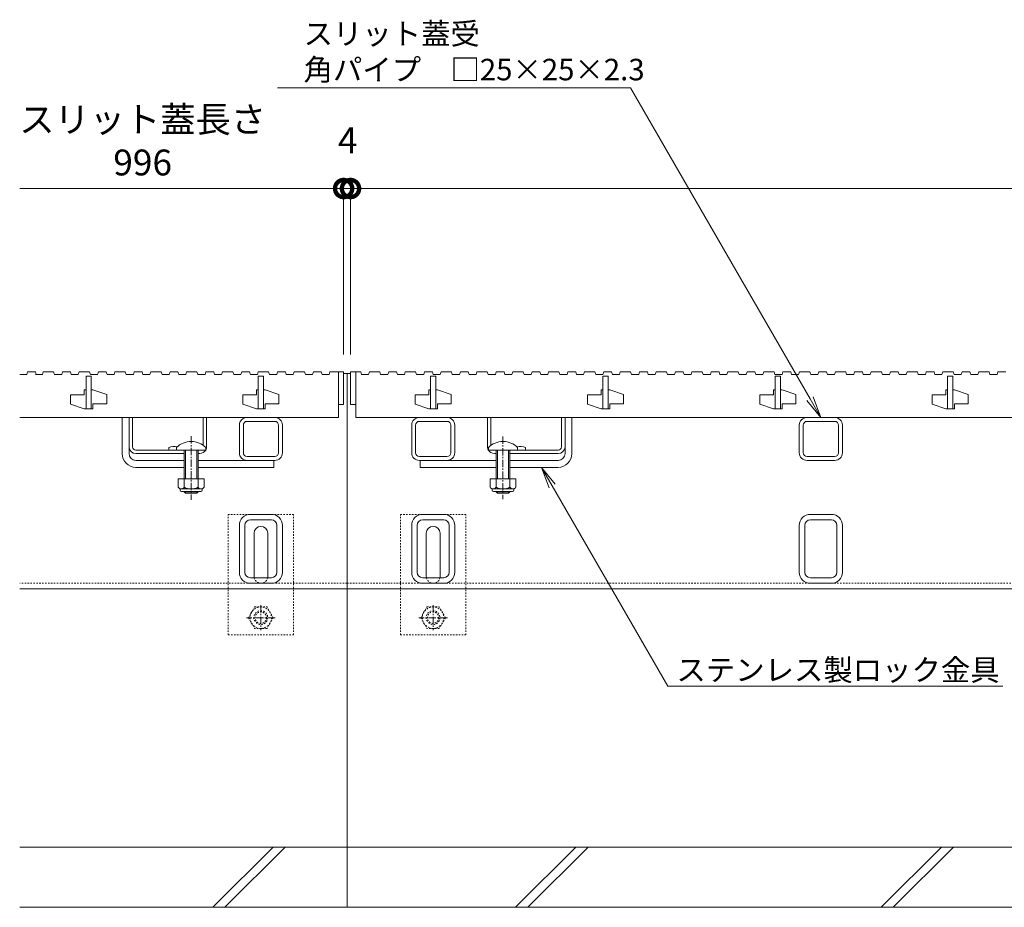
# Model space of a CAD drawing. Units: millimetres. Extents: x 1711 to 4511, y 681 to 2845.
# Drawn here: x 1769 to 2340, y 1112 to 1628 of the extents above; entities that cross this region are included whole.
import ezdxf
from ezdxf import colors
from ezdxf.entities.mleader import LeaderData, LeaderLine
from ezdxf.math import Vec2, Vec3

# ---------------------------------------------------------------- set-up
doc = ezdxf.new("R2010")
doc.units = ezdxf.units.MM
doc.linetypes.add('中心線（短）', pattern=[6.773333, 4.233333, -0.846667, 0.846667, -0.846667])
doc.linetypes.add('点線（標準）', pattern=[1.693333, 0.846667, -0.846667])
doc.layers.get('Defpoints').update_dxf_attribs({"lineweight": 9})
for name, color, linetype, lineweight in [('(K)アンカー', 7, 'Continuous', 9), ('(K)スライドスクリューロック', 7, 'Continuous', 9), ('(K)スリット蓋', 3, 'Continuous', 9), ('(K)ホルダー', 2, 'Continuous', 9), ('(K)六角ボルト', 2, 'Continuous', 9), ('(K)寸法', 7, 'Continuous', 9), ('(K)引出線', 7, 'Continuous', 9), ('(K)枠', 7, 'Continuous', 9), ('(K)角パイプ（蓋受け）', 7, 'Continuous', 9), ('(K)角パイプ（補強梁）', 7, 'Continuous', 9), ('(K)Ｕ字溝', 7, 'Continuous', 9)]:
    doc.layers.add(name, color=color, linetype=linetype, lineweight=lineweight)
doc.styles.add('(K)MSゴシック', font='MS Gothic.ttf')
doc.styles.add('文字_異尺度_H2.5', font='MS Gothic.ttf', dxfattribs={"height": 2.5})
doc.dimstyles.new('KAD-1', dxfattribs={"dimtxt": 3, "dimasz": 4, "dimexe": 1, "dimexo": 2, "dimgap": 1, "dimtad": 1, "dimdec": 1, "dimdsep": 46, "dimtxsty": '(K)MSゴシック', "dimblk": 'DOTSMALL', "dimcen": 0, "dimclrd": 7, "dimclre": 256, "dimclrt": 2, "dimadec": 0, "dimazin": 0, "dimtfac": 1, "dimtdec": 1, "dimtmove": 0, "dimatfit": 3, "dimldrblk": 'DOTSMALL', "dimfxl": 1, "dimtfill": 1, "dimtfillclr": 256, "dimlwd": -1, "dimlwe": -1, "dimarcsym": 0})

# ---------------------------------------------------------------- blocks, each defined once
blk = doc.blocks.new('_DotSmall')
at = {"color": 0, "linetype": 'ByBlock', "const_width": 0.5}
blk.add_lwpolyline([(-0.0625, 0, 1), (0.0625, 0, 1)], format="xyb", close=True, dxfattribs=at)
blk = doc.blocks.new('*D8')
at = {"layer": '(K)寸法', "transparency": 16777216}
for p, q in [((1956.52, 1433.19), (1956.52, 1534.6)), ((1960.52, 1433.19), (1960.52, 1534.6))]:
    blk.add_line(p, q, dxfattribs=at)
at = {"layer": '(K)寸法', "color": 7, "transparency": 16777216}
for p, q in [((1956.52, 1529.6), (1936.52, 1529.6)), ((1956.52, 1529.6), (1960.52, 1529.6)), ((1960.52, 1529.6), (1980.52, 1529.6))]:
    blk.add_line(p, q, dxfattribs=at)
at = {"layer": 'Defpoints', "color": 0, "linetype": 'Continuous', "transparency": 16777216}
for p in [(1960.52, 1529.6), (1956.52, 1423.19), (1960.52, 1423.19)]:
    blk.add_point(p, dxfattribs=at)
at = {"layer": '(K)寸法', "color": 7, "linetype": 'Continuous', "transparency": 16777216, "xscale": 20, "yscale": 20, "zscale": 20}
blk.add_blockref('_DotSmall', (1956.52, 1529.6), dxfattribs=at)
at = {"layer": '(K)寸法', "color": 7, "linetype": 'Continuous', "transparency": 16777216, "xscale": 20, "yscale": 20, "zscale": 20, "rotation": 180}
blk.add_blockref('_DotSmall', (1960.52, 1529.6), dxfattribs=at)
at = {"layer": '(K)寸法', "color": 2, "linetype": 'Continuous', "lineweight": 9, "transparency": 16777216, "insert": (1958.9, 1555.65), "char_height": 15, "attachment_point": 5, "style": '(K)MSゴシック', "bg_fill": 3, "box_fill_scale": 1.1, "bg_fill_color": 256, "bg_fill_true_color": 13158600, "bg_fill_transparency": 0}
blk.add_mtext('4', dxfattribs=at)
blk = doc.blocks.new('*D4')
at = {"layer": '(K)寸法', "transparency": 16777216}
for p, q in [((1960.52, 1433.19), (1960.52, 1534.6)), ((2956.52, 1433.19), (2956.52, 1534.6))]:
    blk.add_line(p, q, dxfattribs=at)
at = {"layer": '(K)寸法', "color": 7, "transparency": 16777216}
blk.add_line((1960.52, 1529.6), (2956.52, 1529.6), dxfattribs=at)
at = {"layer": 'Defpoints', "color": 0, "linetype": 'Continuous', "transparency": 16777216}
for p in [(2956.52, 1529.6), (1960.52, 1423.19), (2956.52, 1423.19)]:
    blk.add_point(p, dxfattribs=at)
at = {"layer": '(K)寸法', "color": 7, "linetype": 'Continuous', "transparency": 16777216, "xscale": 20, "yscale": 20, "zscale": 20, "rotation": 180}
blk.add_blockref('_DotSmall', (1960.52, 1529.6), dxfattribs=at)
at = {"layer": '(K)寸法', "color": 7, "linetype": 'Continuous', "transparency": 16777216, "xscale": 20, "yscale": 20, "zscale": 20}
blk.add_blockref('_DotSmall', (2956.52, 1529.6), dxfattribs=at)
at = {"layer": '(K)寸法', "color": 2, "linetype": 'Continuous', "lineweight": 9, "transparency": 16777216, "insert": (2458.52, 1554.94), "char_height": 15, "attachment_point": 5, "style": '(K)MSゴシック', "bg_fill": 3, "box_fill_scale": 1.1, "bg_fill_color": 256, "bg_fill_true_color": 13158600, "bg_fill_transparency": 0}
blk.add_mtext('スリット蓋長さ\\P996', dxfattribs=at)
blk = doc.blocks.new('_Open')
at = {"color": 0, "linetype": 'ByBlock', "lineweight": -2}
for p, q in [((-1, 0.167), (0, 0)), ((-1, -0.167), (0, 0)), ((0, 0), (-1, 0))]:
    blk.add_line(p, q, dxfattribs=at)

msp = doc.modelspace()

# ---------------------------------------------------------------- linework, layer by layer
at = {"layer": '(K)アンカー', "color": 7, "linetype": '点線（標準）', "lineweight": 9}
for p, q in [((1927.52, 1340.39), (1889.52, 1340.39)), ((1889.52, 1270.39), (1889.52, 1340.39)), ((1927.52, 1270.39), (1927.52, 1340.39)), ((2027.52, 1340.39), (1989.52, 1340.39)), ((1989.52, 1270.39), (1989.52, 1340.39)), ((2027.52, 1270.39), (2027.52, 1340.39)), ((1889.52, 1270.39), (1927.52, 1270.39)), ((1989.52, 1270.39), (2027.52, 1270.39))]:
    msp.add_line(p, q, dxfattribs=at)
at = {"layer": '(K)アンカー', "color": 7, "linetype": 'Continuous', "lineweight": 9}
for p, q in [((1904.52, 1304.39), (1904.52, 1329.39)), ((1912.52, 1304.39), (1912.52, 1329.39)), ((2004.52, 1304.39), (2004.52, 1329.39)), ((2012.52, 1304.39), (2012.52, 1329.39))]:
    msp.add_line(p, q, dxfattribs=at)
for centre, start, end in [((1908.52, 1329.39), 0, 180), ((2008.52, 1329.39), 0, 180), ((1908.52, 1304.39), 180, 191.537), ((1908.52, 1304.39), 348.463, 0), ((2008.52, 1304.39), 180, 191.537), ((2008.52, 1304.39), 348.463, 0)]:
    msp.add_arc(centre, 4, start, end, dxfattribs=at)
at = {"layer": '(K)アンカー', "color": 7, "linetype": '点線（標準）', "lineweight": 9}
for centre in [(1908.52, 1304.39), (2008.52, 1304.39)]:
    msp.add_arc(centre, 4, 191.537, 348.463, dxfattribs=at)
at = {"layer": '(K)スライドスクリューロック', "color": 7, "linetype": 'Continuous', "lineweight": 9}
for p, q in [((1828.02, 1375.69), (1828.02, 1396.69)), ((1828.02, 1396.69), (1832.02, 1396.69)), ((1832.02, 1375.69), (1832.02, 1396.69)), ((2085.02, 1375.69), (2085.02, 1396.69)), ((2089.02, 1396.69), (2085.02, 1396.69)), ((2089.02, 1375.69), (2089.02, 1396.69)), ((1836.02, 1371.69), (1864.02, 1371.69)), ((1916.02, 1371.69), (1872.02, 1371.69)), ((1916.02, 1371.69), (1916.02, 1367.69)), ((2001.02, 1371.69), (2045.02, 1371.69)), ((2001.02, 1371.69), (2001.02, 1367.69)), ((2081.02, 1371.69), (2053.02, 1371.69)), ((1836.02, 1367.69), (1864.02, 1367.69)), ((1872.02, 1367.69), (1916.02, 1367.69)), ((2045.02, 1367.69), (2001.02, 1367.69)), ((2081.02, 1367.69), (2053.02, 1367.69))]:
    msp.add_line(p, q, dxfattribs=at)
at = {"layer": '(K)スライドスクリューロック', "color": 7, "linetype": '中心線（短）', "lineweight": 9}
for p, q in [((1868.02, 1385.74), (1868.02, 1348.76)), ((2049.02, 1385.63), (2049.02, 1349.29))]:
    msp.add_line(p, q, dxfattribs=at)
at = {"layer": '(K)スライドスクリューロック', "color": 6, "linetype": 'Continuous', "lineweight": 9}
for p, q in [((1859.52, 1377.69), (1859.52, 1379.19)), ((1859.52, 1377.69), (1876.52, 1377.69)), ((1864.02, 1367.69), (1864.02, 1377.69)), ((1864.77, 1367.69), (1864.77, 1377.69)), ((1871.27, 1377.69), (1871.27, 1367.69)), ((1872.02, 1377.69), (1872.02, 1367.69)), ((1876.52, 1379.19), (1876.52, 1377.69)), ((2040.52, 1377.69), (2040.52, 1379.19)), ((2040.52, 1377.69), (2057.52, 1377.69)), ((2045.02, 1367.69), (2045.02, 1377.69)), ((2045.77, 1367.69), (2045.77, 1377.69)), ((2052.27, 1377.69), (2052.27, 1367.69)), ((2053.02, 1377.69), (2053.02, 1367.69)), ((2057.52, 1379.19), (2057.52, 1377.69)), ((1864.02, 1360.92), (1864.02, 1367.69)), ((1864.77, 1360.92), (1864.77, 1367.69)), ((1871.27, 1367.69), (1871.27, 1360.92)), ((1872.02, 1367.69), (1872.02, 1360.92)), ((2045.02, 1360.92), (2045.02, 1367.69)), ((2045.77, 1360.92), (2045.77, 1367.69)), ((2052.27, 1367.69), (2052.27, 1360.92)), ((2053.02, 1367.69), (2053.02, 1360.92)), ((1864.02, 1353.39), (1864.02, 1353.62)), ((1872.02, 1353.39), (1864.02, 1353.39)), ((1864.77, 1352.69), (1864.02, 1353.39)), ((1864.77, 1352.69), (1864.77, 1353.62)), ((1871.27, 1352.69), (1864.77, 1352.69)), ((1871.27, 1353.62), (1871.27, 1352.69)), ((1871.27, 1352.69), (1872.02, 1353.39)), ((1872.02, 1353.62), (1872.02, 1353.39)), ((2045.02, 1353.39), (2045.02, 1353.62)), ((2053.02, 1353.39), (2045.02, 1353.39)), ((2045.77, 1352.69), (2045.02, 1353.39)), ((2045.77, 1352.69), (2045.77, 1353.62)), ((2052.27, 1352.69), (2045.77, 1352.69)), ((2052.27, 1353.62), (2052.27, 1352.69)), ((2052.27, 1352.69), (2053.02, 1353.39)), ((2053.02, 1353.62), (2053.02, 1353.39))]:
    msp.add_line(p, q, dxfattribs=at)
at = {"layer": '(K)スライドスクリューロック', "color": 2, "linetype": 'Continuous', "lineweight": 9}
for p, q in [((1875.52, 1360.92), (1860.52, 1360.92)), ((1860.52, 1360.92), (1860.52, 1356.12)), ((1864.02, 1360.92), (1864.02, 1356.12)), ((1872.02, 1360.92), (1872.02, 1356.12)), ((1875.52, 1360.92), (1875.52, 1356.12)), ((2056.52, 1360.92), (2041.52, 1360.92)), ((2041.52, 1360.92), (2041.52, 1356.12)), ((2045.02, 1360.92), (2045.02, 1356.12)), ((2053.02, 1360.92), (2053.02, 1356.12)), ((2056.52, 1360.92), (2056.52, 1356.12)), ((1861.67, 1354.37), (1861.67, 1355.21)), ((1873.77, 1355.12), (1862.27, 1355.12)), ((1874.37, 1354.37), (1874.37, 1355.21)), ((2042.67, 1354.37), (2042.67, 1355.21)), ((2054.77, 1355.12), (2043.27, 1355.12)), ((2055.37, 1354.37), (2055.37, 1355.21)), ((1862.42, 1353.62), (1873.62, 1353.62)), ((2043.42, 1353.62), (2054.62, 1353.62))]:
    msp.add_line(p, q, dxfattribs=at)
at = {"layer": '(K)スライドスクリューロック', "color": 6, "linetype": 'Continuous', "lineweight": 9}
for centre in [(1868.02, 1370.72), (2049.02, 1370.72)]:
    msp.add_arc(centre, 12, 44.9005, 135.0995, dxfattribs=at)
at = {"layer": '(K)スライドスクリューロック', "color": 7, "linetype": 'Continuous', "lineweight": 9}
for centre, radius, start, end in [((1836.02, 1375.69), 8, 180, 270), ((1836.02, 1375.69), 4, 180, 270), ((2081.02, 1375.69), 8, 270, 0), ((2081.02, 1375.69), 4, 270, 0)]:
    msp.add_arc(centre, radius, start, end, dxfattribs=at)
at = {"layer": '(K)スライドスクリューロック', "color": 2, "linetype": 'Continuous', "lineweight": 9}
for centre, radius, start, end in [((1862.27, 1357.15), 2.03, 210.518, 329.482), ((1868.02, 1363.62), 8.5, 241.9287, 298.0715), ((1873.77, 1357.15), 2.03, 210.5145, 329.4851), ((2043.27, 1357.15), 2.03, 210.518, 329.482), ((2049.02, 1363.62), 8.5, 241.9287, 298.0715), ((2054.77, 1357.15), 2.03, 210.5145, 329.4851), ((1862.42, 1354.37), 0.75, 180, 270), ((1873.62, 1354.37), 0.75, 270, 0), ((2043.42, 1354.37), 0.75, 180, 270), ((2054.62, 1354.37), 0.75, 270, 0)]:
    msp.add_arc(centre, radius, start, end, dxfattribs=at)
at = {"layer": '(K)スリット蓋', "color": 3, "linetype": 'Continuous', "lineweight": 9}
for p, q in [((1772.62, 1421.69), (1773.12, 1423.19)), ((1773.12, 1423.19), (1777.62, 1423.19)), ((1777.62, 1423.19), (1778.12, 1421.69)), ((1781.72, 1421.69), (1782.22, 1423.19)), ((1782.22, 1423.19), (1788.22, 1423.19)), ((1788.22, 1423.19), (1788.72, 1421.69)), ((1792.92, 1421.69), (1793.42, 1423.19)), ((1793.42, 1423.19), (1797.92, 1423.19)), ((1797.92, 1423.19), (1798.42, 1421.69)), ((1802.52, 1421.69), (1803.02, 1423.19)), ((1803.02, 1423.19), (1809.02, 1423.19)), ((1809.02, 1423.19), (1809.52, 1421.69)), ((1813.72, 1421.69), (1814.22, 1423.19)), ((1814.22, 1423.19), (1818.72, 1423.19)), ((1818.72, 1423.19), (1819.22, 1421.69)), ((1823.32, 1421.69), (1823.82, 1423.19)), ((1823.82, 1423.19), (1829.82, 1423.19)), ((1829.82, 1423.19), (1830.32, 1421.69)), ((1834.52, 1421.69), (1835.02, 1423.19)), ((1835.02, 1423.19), (1839.52, 1423.19)), ((1839.52, 1423.19), (1840.02, 1421.69)), ((1844.12, 1421.69), (1844.62, 1423.19)), ((1844.62, 1423.19), (1850.62, 1423.19)), ((1850.62, 1423.19), (1851.12, 1421.69)), ((1855.32, 1421.69), (1855.82, 1423.19)), ((1855.82, 1423.19), (1860.32, 1423.19)), ((1860.32, 1423.19), (1860.82, 1421.69)), ((1864.92, 1421.69), (1865.42, 1423.19)), ((1865.42, 1423.19), (1871.42, 1423.19)), ((1871.42, 1423.19), (1871.92, 1421.69)), ((1876.12, 1421.69), (1876.62, 1423.19)), ((1876.62, 1423.19), (1881.12, 1423.19)), ((1881.12, 1423.19), (1881.62, 1421.69)), ((1885.72, 1421.69), (1886.22, 1423.19)), ((1886.22, 1423.19), (1892.22, 1423.19)), ((1892.22, 1423.19), (1892.72, 1421.69)), ((1896.92, 1421.69), (1897.42, 1423.19)), ((1897.42, 1423.19), (1901.92, 1423.19)), ((1901.92, 1423.19), (1902.42, 1421.69)), ((1906.52, 1421.69), (1907.02, 1423.19)), ((1907.02, 1423.19), (1913.02, 1423.19)), ((1913.02, 1423.19), (1913.52, 1421.69)), ((1917.72, 1421.69), (1918.22, 1423.19)), ((1918.22, 1423.19), (1922.72, 1423.19)), ((1922.72, 1423.19), (1923.22, 1421.69)), ((1927.32, 1421.69), (1927.82, 1423.19)), ((1768.52, 1421.69), (1772.62, 1421.69)), ((1777.62, 1421.69), (1781.72, 1421.69)), ((1788.72, 1421.69), (1792.92, 1421.69)), ((1798.42, 1421.69), (1802.52, 1421.69)), ((1807.02, 1401.69), (1807.02, 1420.69)), ((1807.02, 1420.69), (1810.02, 1420.69)), ((1809.52, 1421.69), (1813.72, 1421.69)), ((1810.02, 1420.69), (1810.02, 1401.69)), ((1819.22, 1421.69), (1823.32, 1421.69)), ((1830.32, 1421.69), (1834.52, 1421.69)), ((1840.02, 1421.69), (1844.12, 1421.69)), ((1851.12, 1421.69), (1855.32, 1421.69)), ((1860.82, 1421.69), (1864.92, 1421.69)), ((1871.92, 1421.69), (1876.12, 1421.69)), ((1881.62, 1421.69), (1885.72, 1421.69)), ((1892.72, 1421.69), (1896.92, 1421.69)), ((1902.42, 1421.69), (1906.52, 1421.69)), ((1907.02, 1401.69), (1907.02, 1420.69)), ((1907.02, 1420.69), (1910.02, 1420.69)), ((1910.02, 1420.69), (1910.02, 1401.69)), ((1913.52, 1421.69), (1917.72, 1421.69)), ((1923.22, 1421.69), (1927.32, 1421.69)), ((1806.02, 1409.89), (1806.02, 1412.69)), ((1807.02, 1412.69), (1806.02, 1412.69)), ((1811.02, 1412.69), (1810.02, 1412.69)), ((1811.02, 1412.69), (1819.02, 1409.99)), ((1906.02, 1409.89), (1906.02, 1412.69)), ((1907.02, 1412.69), (1906.02, 1412.69)), ((1911.02, 1412.69), (1910.02, 1412.69)), ((1911.02, 1412.69), (1919.02, 1409.99)), ((2006.02, 1409.89), (2006.02, 1412.69)), ((2007.02, 1412.69), (2006.02, 1412.69)), ((2011.02, 1412.69), (2010.02, 1412.69)), ((2011.02, 1412.69), (2019.02, 1409.99)), ((2106.02, 1409.89), (2106.02, 1412.69)), ((2107.02, 1412.69), (2106.02, 1412.69)), ((2111.02, 1412.69), (2110.02, 1412.69)), ((2111.02, 1412.69), (2119.02, 1409.99)), ((2206.02, 1409.89), (2206.02, 1412.69)), ((2207.02, 1412.69), (2206.02, 1412.69)), ((2211.02, 1412.69), (2210.02, 1412.69)), ((2211.02, 1412.69), (2219.02, 1409.99)), ((2306.02, 1409.89), (2306.02, 1412.69)), ((2307.02, 1412.69), (2306.02, 1412.69)), ((2311.02, 1412.69), (2310.02, 1412.69)), ((2311.02, 1412.69), (2319.02, 1409.99)), ((1806.02, 1409.89), (1798.02, 1409.89)), ((1798.02, 1409.89), (1798.02, 1404.39)), ((1819.02, 1409.99), (1819.02, 1404.49)), ((1906.02, 1409.89), (1898.02, 1409.89)), ((1898.02, 1409.89), (1898.02, 1404.39)), ((1919.02, 1409.99), (1919.02, 1404.49)), ((2006.02, 1409.89), (1998.02, 1409.89)), ((1998.02, 1409.89), (1998.02, 1404.39)), ((2019.02, 1409.99), (2019.02, 1404.49)), ((2106.02, 1409.89), (2098.02, 1409.89)), ((2098.02, 1409.89), (2098.02, 1404.39)), ((2119.02, 1409.99), (2119.02, 1404.49)), ((2206.02, 1409.89), (2198.02, 1409.89)), ((2198.02, 1409.89), (2198.02, 1404.39)), ((2219.02, 1409.99), (2219.02, 1404.49)), ((2306.02, 1409.89), (2298.02, 1409.89)), ((2298.02, 1409.89), (2298.02, 1404.39)), ((2319.02, 1409.99), (2319.02, 1404.49)), ((1798.02, 1404.39), (1806.02, 1401.69)), ((1807.02, 1401.69), (1806.02, 1401.69)), ((1811.02, 1401.69), (1807.02, 1401.69)), ((1811.02, 1404.49), (1811.02, 1401.69)), ((1819.02, 1404.49), (1811.02, 1404.49)), ((1898.02, 1404.39), (1906.02, 1401.69)), ((1907.02, 1401.69), (1906.02, 1401.69)), ((1911.02, 1401.69), (1907.02, 1401.69)), ((1911.02, 1404.49), (1911.02, 1401.69)), ((1919.02, 1404.49), (1911.02, 1404.49)), ((1953.52, 1404.19), (1956.52, 1404.19)), ((1953.52, 1404.19), (1953.52, 1396.69)), ((1960.52, 1404.19), (1963.52, 1404.19)), ((1963.52, 1404.19), (1963.52, 1396.69)), ((1998.02, 1404.39), (2006.02, 1401.69)), ((2007.02, 1401.69), (2006.02, 1401.69)), ((2011.02, 1401.69), (2007.02, 1401.69)), ((2011.02, 1404.49), (2011.02, 1401.69)), ((2019.02, 1404.49), (2011.02, 1404.49)), ((2098.02, 1404.39), (2106.02, 1401.69)), ((2107.02, 1401.69), (2106.02, 1401.69)), ((2111.02, 1401.69), (2107.02, 1401.69)), ((2111.02, 1404.49), (2111.02, 1401.69)), ((2119.02, 1404.49), (2111.02, 1404.49)), ((2198.02, 1404.39), (2206.02, 1401.69)), ((2207.02, 1401.69), (2206.02, 1401.69)), ((2211.02, 1401.69), (2207.02, 1401.69)), ((2211.02, 1404.49), (2211.02, 1401.69)), ((2219.02, 1404.49), (2211.02, 1404.49)), ((2298.02, 1404.39), (2306.02, 1401.69)), ((2307.02, 1401.69), (2306.02, 1401.69)), ((2311.02, 1401.69), (2307.02, 1401.69)), ((2311.02, 1404.49), (2311.02, 1401.69)), ((2319.02, 1404.49), (2311.02, 1404.49)), ((1768.52, 1396.69), (1953.52, 1396.69)), ((1963.52, 1396.69), (2953.52, 1396.69))]:
    msp.add_line(p, q, dxfattribs=at)
at = {"layer": '(K)ホルダー', "color": 2, "linetype": 'Continuous', "lineweight": 9}
for p, q in [((1832.02, 1396.69), (1834.02, 1396.69)), ((1832.02, 1396.69), (1832.02, 1379.69)), ((1834.02, 1379.69), (1834.02, 1396.69)), ((1875.02, 1380.46), (1875.02, 1396.69)), ((1875.02, 1396.69), (1877.02, 1396.69)), ((1877.02, 1379.69), (1877.02, 1396.69)), ((2040.02, 1379.69), (2040.02, 1396.69)), ((2042.02, 1396.69), (2040.02, 1396.69)), ((2042.02, 1380.46), (2042.02, 1396.69)), ((2085.02, 1396.69), (2083.02, 1396.69)), ((2083.02, 1379.69), (2083.02, 1396.69)), ((2085.02, 1379.69), (2085.02, 1396.69)), ((1836.02, 1377.69), (1859.52, 1377.69)), ((1855.02, 1379.19), (1855.02, 1377.69)), ((2081.02, 1377.69), (2057.52, 1377.69)), ((2062.02, 1379.19), (2062.02, 1377.69)), ((1836.02, 1375.69), (1864.02, 1375.69)), ((1872.02, 1375.69), (1873.02, 1375.69)), ((2045.02, 1375.69), (2044.02, 1375.69)), ((2081.02, 1375.69), (2053.02, 1375.69))]:
    msp.add_line(p, q, dxfattribs=at)
for centre, radius, start, end in [((1836.02, 1379.69), 4, 180, 270), ((1836.02, 1379.69), 2, 180, 270), ((1858.02, 1371.99), 7.8, 76.0198, 112.6199), ((1873.02, 1379.69), 4, 270, 330), ((1873.02, 1379.69), 4, 331.045, 0), ((2044.02, 1379.69), 4, 180, 208.955), ((2044.02, 1379.69), 4, 210, 270), ((2059.02, 1371.99), 7.8, 67.3801, 103.9802), ((2081.02, 1379.69), 4, 270, 0), ((2081.02, 1379.69), 2, 270, 0)]:
    msp.add_arc(centre, radius, start, end, dxfattribs=at)
at = {"layer": '(K)六角ボルト', "color": 2, "linetype": '点線（標準）', "lineweight": 9}
for p, q in [((1901.25, 1280.39), (1904.85, 1286.61)), ((1904.85, 1286.61), (1912.06, 1286.61)), ((1915.65, 1280.39), (1912.06, 1286.61)), ((2001.25, 1280.39), (2004.85, 1286.61)), ((2004.85, 1286.61), (2012.06, 1286.61)), ((2015.65, 1280.39), (2012.06, 1286.61)), ((1901.25, 1280.39), (1904.85, 1274.16)), ((1915.65, 1280.39), (1912.06, 1274.16)), ((2001.25, 1280.39), (2004.85, 1274.16)), ((2015.65, 1280.39), (2012.06, 1274.16)), ((1912.06, 1274.16), (1904.85, 1274.16)), ((2012.06, 1274.16), (2004.85, 1274.16))]:
    msp.add_line(p, q, dxfattribs=at)
at = {"layer": '(K)六角ボルト', "color": 2, "linetype": '中心線（短）', "lineweight": 9}
for p, q in [((1908.45, 1287.72), (1908.45, 1273.06)), ((2008.45, 1287.72), (2008.45, 1273.06)), ((1916.75, 1280.39), (1900.15, 1280.39)), ((2016.75, 1280.39), (2000.15, 1280.39))]:
    msp.add_line(p, q, dxfattribs=at)
at = {"layer": '(K)六角ボルト', "color": 2, "linetype": '点線（標準）', "lineweight": 9}
for centre, radius in [((1908.45, 1280.39), 6.23), ((2008.45, 1280.39), 6.23), ((1908.45, 1280.39), 4), ((1908.45, 1280.39), 3.32), ((2008.45, 1280.39), 4), ((2008.45, 1280.39), 3.32)]:
    msp.add_circle(centre, radius, dxfattribs=at)
at = {"layer": '(K)寸法', "color": 7, "linetype": 'Continuous', "lineweight": 9}
for p, q in [((1956.52, 1438.19), (1956.52, 1534.6)), ((1768.52, 1529.6), (1960.02, 1529.6))]:
    msp.add_line(p, q, dxfattribs=at)
at = {"layer": '(K)枠', "color": 7, "linetype": '点線（標準）', "lineweight": 9}
for q in [(1768.52, 1300.39), (2958.52, 1300.39)]:
    msp.add_line((1958.52, 1300.39), q, dxfattribs=at)
at = {"layer": '(K)枠', "color": 7, "linetype": 'Continuous', "lineweight": 9}
for q in [(1768.52, 1297.19), (2958.52, 1297.19)]:
    msp.add_line((1958.52, 1297.19), q, dxfattribs=at)
at = {"layer": '(K)角パイプ（蓋受け）', "color": 7, "linetype": 'Continuous', "lineweight": 9}
for p, q in [((1916.52, 1396.69), (1900.52, 1396.69)), ((1916.52, 1394.39), (1900.52, 1394.39)), ((2000.52, 1396.69), (2016.52, 1396.69)), ((2000.52, 1394.39), (2016.52, 1394.39)), ((2225.52, 1396.69), (2241.52, 1396.69)), ((2225.52, 1394.39), (2241.52, 1394.39)), ((1896.02, 1376.19), (1896.02, 1392.19)), ((1898.32, 1376.19), (1898.32, 1392.19)), ((1918.72, 1392.19), (1918.72, 1376.19)), ((1921.02, 1392.19), (1921.02, 1376.19)), ((1996.02, 1392.19), (1996.02, 1376.19)), ((1998.32, 1392.19), (1998.32, 1376.19)), ((2018.72, 1376.19), (2018.72, 1392.19)), ((2021.02, 1376.19), (2021.02, 1392.19)), ((2221.02, 1392.19), (2221.02, 1376.19)), ((2223.32, 1392.19), (2223.32, 1376.19)), ((2243.72, 1376.19), (2243.72, 1392.19)), ((2246.02, 1376.19), (2246.02, 1392.19)), ((1916.52, 1373.99), (1900.52, 1373.99)), ((1900.52, 1371.69), (1916.52, 1371.69)), ((2000.52, 1373.99), (2016.52, 1373.99)), ((2000.52, 1371.69), (2016.52, 1371.69)), ((2225.52, 1373.99), (2241.52, 1373.99)), ((2225.52, 1371.69), (2241.52, 1371.69))]:
    msp.add_line(p, q, dxfattribs=at)
for centre, radius, start, end in [((1900.52, 1392.19), 4.5, 90, 180), ((1900.52, 1392.19), 2.2, 90, 180), ((1916.52, 1392.19), 4.5, 0, 90), ((1916.52, 1392.19), 2.2, 0, 90), ((2000.52, 1392.19), 4.5, 90, 180), ((2000.52, 1392.19), 2.2, 90, 180), ((2016.52, 1392.19), 4.5, 0, 90), ((2016.52, 1392.19), 2.2, 0, 90), ((2225.52, 1392.19), 4.5, 90, 180), ((2225.52, 1392.19), 2.2, 90, 180), ((2241.52, 1392.19), 4.5, 0, 90), ((2241.52, 1392.19), 2.2, 0, 90), ((1900.52, 1376.19), 4.5, 180, 270), ((1900.52, 1376.19), 2.2, 180, 270), ((1916.52, 1376.19), 2.2, 270, 0), ((1916.52, 1376.19), 4.5, 270, 0), ((2000.52, 1376.19), 4.5, 180, 270), ((2000.52, 1376.19), 2.2, 180, 270), ((2016.52, 1376.19), 2.2, 270, 0), ((2016.52, 1376.19), 4.5, 270, 0), ((2225.52, 1376.19), 4.5, 180, 270), ((2225.52, 1376.19), 2.2, 180, 270), ((2241.52, 1376.19), 2.2, 270, 0), ((2241.52, 1376.19), 4.5, 270, 0)]:
    msp.add_arc(centre, radius, start, end, dxfattribs=at)
at = {"layer": '(K)角パイプ（補強梁）', "color": 7, "linetype": 'Continuous', "lineweight": 9}
for p, q in [((1914.62, 1340.39), (1902.42, 1340.39)), ((2014.62, 1340.39), (2002.42, 1340.39)), ((2239.62, 1340.39), (2227.42, 1340.39)), ((1896.02, 1306.79), (1896.02, 1333.99)), ((1899.22, 1306.79), (1899.22, 1333.99)), ((1914.62, 1337.19), (1902.42, 1337.19)), ((1917.82, 1306.79), (1917.82, 1333.99)), ((1921.02, 1306.79), (1921.02, 1333.99)), ((1996.02, 1306.79), (1996.02, 1333.99)), ((1999.22, 1306.79), (1999.22, 1333.99)), ((2014.62, 1337.19), (2002.42, 1337.19)), ((2017.82, 1306.79), (2017.82, 1333.99)), ((2021.02, 1306.79), (2021.02, 1333.99)), ((2221.02, 1306.79), (2221.02, 1333.99)), ((2224.22, 1306.79), (2224.22, 1333.99)), ((2239.62, 1337.19), (2227.42, 1337.19)), ((2242.82, 1306.79), (2242.82, 1333.99)), ((2246.02, 1306.79), (2246.02, 1333.99)), ((1902.42, 1303.59), (1914.62, 1303.59)), ((2002.42, 1303.59), (2014.62, 1303.59)), ((2227.42, 1303.59), (2239.62, 1303.59)), ((1902.42, 1300.39), (1914.62, 1300.39)), ((2002.42, 1300.39), (2014.62, 1300.39)), ((2227.42, 1300.39), (2239.62, 1300.39))]:
    msp.add_line(p, q, dxfattribs=at)
for centre, radius, start, end in [((1902.42, 1333.99), 6.4, 90, 180), ((1914.62, 1333.99), 6.4, 0, 90), ((2002.42, 1333.99), 6.4, 90, 180), ((2014.62, 1333.99), 6.4, 0, 90), ((2227.42, 1333.99), 6.4, 90, 180), ((2239.62, 1333.99), 6.4, 0, 90), ((1902.42, 1333.99), 3.2, 90, 180), ((1914.62, 1333.99), 3.2, 0, 90), ((2002.42, 1333.99), 3.2, 90, 180), ((2014.62, 1333.99), 3.2, 0, 90), ((2227.42, 1333.99), 3.2, 90, 180), ((2239.62, 1333.99), 3.2, 0, 90), ((1902.42, 1306.79), 6.4, 180, 270), ((1902.42, 1306.79), 3.2, 180, 270), ((1914.62, 1306.79), 6.4, 270, 0), ((1914.62, 1306.79), 3.2, 270, 0), ((2002.42, 1306.79), 6.4, 180, 270), ((2002.42, 1306.79), 3.2, 180, 270), ((2014.62, 1306.79), 6.4, 270, 0), ((2014.62, 1306.79), 3.2, 270, 0), ((2227.42, 1306.79), 6.4, 180, 270), ((2227.42, 1306.79), 3.2, 180, 270), ((2239.62, 1306.79), 6.4, 270, 0), ((2239.62, 1306.79), 3.2, 270, 0)]:
    msp.add_arc(centre, radius, start, end, dxfattribs=at)
at = {"layer": '(K)Ｕ字溝', "color": 6, "linetype": 'Continuous', "lineweight": 9}
for p, q in [((1958.52, 1297.19), (1958.52, 1112.19)), ((1768.52, 1147.19), (1958.52, 1147.19)), ((1880.6, 1112.19), (1915.6, 1147.19)), ((1887.67, 1112.19), (1922.67, 1147.19)), ((2558.52, 1147.19), (1958.52, 1147.19)), ((2056.33, 1112.19), (2091.33, 1147.19)), ((2063.4, 1112.19), (2098.4, 1147.19)), ((2268.46, 1112.19), (2303.46, 1147.19)), ((2275.53, 1112.19), (2310.53, 1147.19)), ((1958.52, 1112.19), (1768.52, 1112.19)), ((1958.52, 1112.19), (2558.52, 1112.19))]:
    msp.add_line(p, q, dxfattribs=at)

# ---------------------------------------------------------------- texts
at = {"layer": '(K)寸法', "color": 2, "linetype": 'Continuous', "lineweight": 9, "insert": (1839.89, 1555.28), "char_height": 15, "attachment_point": 5, "style": '(K)MSゴシック'}
msp.add_mtext('スリット蓋長さ\\P996', dxfattribs=at)

# ---------------------------------------------------------------- leaders
at = {"layer": '(K)引出線', "color": 7, "linetype": 'Continuous', "lineweight": 9}
ml = msp.add_multileader_mtext('Standard', dxfattribs=at)
ml.set_content('ステンレス製ロック金具', color=7, style='文字_異尺度_H2.5')
ml.set_leader_properties(linetype='Continuous', lineweight=5)
ml.set_arrow_properties(name='OPEN')
ml.build(insert=Vec2(0, 0))
ml.multileader.update_dxf_attribs({"has_dogleg": 0, "text_left_attachment_type": 5, "text_right_attachment_type": 5, "arrow_head_size": 12.5, "scale": 5})
ctx = ml.context
ctx.base_point, ctx.scale, ctx.char_height, ctx.arrow_head_size, ctx.landing_gap_size, ctx.plane_origin = Vec3(2144.69, 1240.59), 5, 12.5, 12.5, 5, Vec3(2079.97, 1352.69)
ctx.left_attachment, ctx.right_attachment = 5, 5
notes = []
notes.append((ctx, [(0, (1, 1, 0), (2104.69, 1240.59), (1, 0), 40, [(0, [(2071.31, 1367.69)], 0, [])])]))
ctx.mtext.insert, ctx.mtext.flow_direction = Vec3(2149.69, 1256.29), 5
for ctx, leaders in notes:
    for number, flags, end, landing, length, lines in leaders:
        leader = LeaderData()
        leader.index, (leader.has_last_leader_line, leader.has_dogleg_vector, leader.attachment_direction) = number, flags
        leader.last_leader_point, leader.dogleg_vector, leader.dogleg_length = Vec3(end), Vec3(landing), length
        for number, points, colour, breaks in lines:
            line = LeaderLine()
            line.index, line.vertices, line.color, line.breaks = number, Vec3.list(points), colors.encode_raw_color(colour), breaks
            leader.lines.append(line)
        ctx.leaders.append(leader)

# ---------------------------------------------------------------- next in the draw order: dimensions: what is measured, and where the dimension line sits
at = {"layer": '(K)寸法', "color": 7, "linetype": 'Continuous', "lineweight": 9}
dim = msp.add_linear_dim(base=(1960.52, 1529.6), p1=(1956.52, 1423.19), p2=(1960.52, 1423.19), dimstyle='KAD-1', override={"dimscale": 0, "dimtix": 0, "dimtofl": 1, "dimtmove": 1, "dimatfit": 3}, dxfattribs=at)
dim.commit()
dim.dimension.update_dxf_attribs({"geometry": '*D8', "text_midpoint": (1958.9, 1543.15), "dimtype": 128})

# ---------------------------------------------------------------- next in the draw order: linework, layer by layer
at = {"layer": '(K)スリット蓋', "color": 3, "linetype": 'Continuous', "lineweight": 9}
for p, q in [((1927.82, 1423.19), (1933.82, 1423.19)), ((1933.82, 1423.19), (1934.32, 1421.69)), ((1938.52, 1421.69), (1939.02, 1423.19)), ((1939.02, 1423.19), (1943.52, 1423.19)), ((1943.52, 1423.19), (1944.02, 1421.69)), ((1948.12, 1421.69), (1948.62, 1423.19)), ((1934.32, 1421.69), (1938.52, 1421.69)), ((1944.02, 1421.69), (1948.12, 1421.69))]:
    msp.add_line(p, q, dxfattribs=at)

# ---------------------------------------------------------------- next in the draw order: dimensions: what is measured, and where the dimension line sits
at = {"layer": '(K)寸法', "color": 7, "linetype": 'Continuous', "lineweight": 9}
dim = msp.add_linear_dim(base=(2956.52, 1529.6), p1=(1960.52, 1423.19), p2=(2956.52, 1423.19), text='スリット蓋長さ\\P<>', dimstyle='KAD-1', override={"dimscale": 0, "dimtix": 0, "dimtofl": 1, "dimtmove": 0, "dimatfit": 3}, dxfattribs=at)
dim.commit()
dim.dimension.update_dxf_attribs({"geometry": '*D4', "text_midpoint": (2458.52, 1554.94)})

# ---------------------------------------------------------------- next in the draw order: linework, layer by layer
at = {"layer": '(K)スリット蓋', "color": 3, "linetype": 'Continuous', "lineweight": 9}
for p, q in [((1956.52, 1423.19), (1948.62, 1423.19)), ((1953.52, 1423.19), (1953.52, 1404.19)), ((1956.52, 1404.19), (1956.52, 1423.19)), ((1963.52, 1423.19), (1960.52, 1423.19)), ((1960.52, 1423.19), (1960.52, 1404.19)), ((1963.52, 1404.19), (1963.52, 1423.19)), ((1963.52, 1423.19), (1966.42, 1423.19)), ((1966.42, 1423.19), (1966.92, 1421.69)), ((1971.02, 1421.69), (1971.52, 1423.19)), ((1971.52, 1423.19), (1977.52, 1423.19)), ((1977.52, 1423.19), (1978.02, 1421.69)), ((1982.22, 1421.69), (1982.72, 1423.19)), ((1982.72, 1423.19), (1987.22, 1423.19)), ((1987.22, 1423.19), (1987.72, 1421.69)), ((1991.82, 1421.69), (1992.32, 1423.19)), ((1992.32, 1423.19), (1998.32, 1423.19)), ((1998.32, 1423.19), (1998.82, 1421.69)), ((2003.02, 1421.69), (2003.52, 1423.19)), ((2003.52, 1423.19), (2008.02, 1423.19)), ((2008.02, 1423.19), (2008.52, 1421.69)), ((2012.62, 1421.69), (2013.12, 1423.19)), ((2013.12, 1423.19), (2019.12, 1423.19)), ((2019.12, 1423.19), (2019.62, 1421.69)), ((2023.82, 1421.69), (2024.32, 1423.19)), ((2024.32, 1423.19), (2028.82, 1423.19)), ((2028.82, 1423.19), (2029.32, 1421.69)), ((2033.42, 1421.69), (2033.92, 1423.19)), ((2033.92, 1423.19), (2039.92, 1423.19)), ((2039.92, 1423.19), (2040.42, 1421.69)), ((2044.62, 1421.69), (2045.12, 1423.19)), ((2045.12, 1423.19), (2049.62, 1423.19)), ((2049.62, 1423.19), (2050.12, 1421.69)), ((2054.22, 1421.69), (2054.72, 1423.19)), ((2054.72, 1423.19), (2060.72, 1423.19)), ((2060.72, 1423.19), (2061.22, 1421.69)), ((2065.42, 1421.69), (2065.92, 1423.19)), ((2065.92, 1423.19), (2070.42, 1423.19)), ((2070.42, 1423.19), (2070.92, 1421.69)), ((2075.02, 1421.69), (2075.52, 1423.19)), ((2075.52, 1423.19), (2081.52, 1423.19)), ((2081.52, 1423.19), (2082.02, 1421.69)), ((2086.22, 1421.69), (2086.72, 1423.19)), ((2086.72, 1423.19), (2091.22, 1423.19)), ((2091.22, 1423.19), (2091.72, 1421.69)), ((2095.82, 1421.69), (2096.32, 1423.19)), ((2096.32, 1423.19), (2102.32, 1423.19)), ((2102.32, 1423.19), (2102.82, 1421.69)), ((2107.02, 1421.69), (2107.52, 1423.19)), ((2107.52, 1423.19), (2112.02, 1423.19)), ((2112.02, 1423.19), (2112.52, 1421.69)), ((2116.62, 1421.69), (2117.12, 1423.19)), ((2117.12, 1423.19), (2123.12, 1423.19)), ((2123.12, 1423.19), (2123.62, 1421.69)), ((2127.82, 1421.69), (2128.32, 1423.19)), ((2128.32, 1423.19), (2132.82, 1423.19)), ((2132.82, 1423.19), (2133.32, 1421.69)), ((2137.42, 1421.69), (2137.92, 1423.19)), ((2137.92, 1423.19), (2143.92, 1423.19)), ((2143.92, 1423.19), (2144.42, 1421.69)), ((2148.62, 1421.69), (2149.12, 1423.19)), ((2149.12, 1423.19), (2153.62, 1423.19)), ((2153.62, 1423.19), (2154.12, 1421.69)), ((2158.22, 1421.69), (2158.72, 1423.19)), ((2164.72, 1423.19), (2158.72, 1423.19)), ((2164.72, 1423.19), (2165.22, 1421.69)), ((2169.42, 1421.69), (2169.92, 1423.19)), ((2169.92, 1423.19), (2174.42, 1423.19)), ((2174.42, 1423.19), (2174.92, 1421.69)), ((2179.02, 1421.69), (2179.52, 1423.19)), ((2179.52, 1423.19), (2185.52, 1423.19)), ((2185.52, 1423.19), (2186.02, 1421.69)), ((2190.22, 1421.69), (2190.72, 1423.19)), ((2190.72, 1423.19), (2195.22, 1423.19)), ((2195.22, 1423.19), (2195.72, 1421.69)), ((2199.82, 1421.69), (2200.32, 1423.19)), ((2200.32, 1423.19), (2206.32, 1423.19)), ((2206.32, 1423.19), (2206.82, 1421.69)), ((2211.02, 1421.69), (2211.52, 1423.19)), ((2211.52, 1423.19), (2216.02, 1423.19)), ((2216.02, 1423.19), (2216.52, 1421.69)), ((2220.62, 1421.69), (2221.12, 1423.19)), ((2221.12, 1423.19), (2227.12, 1423.19)), ((2227.12, 1423.19), (2227.62, 1421.69)), ((2231.82, 1421.69), (2232.32, 1423.19)), ((2232.32, 1423.19), (2236.82, 1423.19)), ((2236.82, 1423.19), (2237.32, 1421.69)), ((2241.42, 1421.69), (2241.92, 1423.19)), ((2241.92, 1423.19), (2247.92, 1423.19)), ((2247.92, 1423.19), (2248.42, 1421.69)), ((2252.62, 1421.69), (2253.12, 1423.19)), ((2253.12, 1423.19), (2257.62, 1423.19)), ((2257.62, 1423.19), (2258.12, 1421.69)), ((2262.22, 1421.69), (2262.72, 1423.19)), ((2262.72, 1423.19), (2268.72, 1423.19)), ((2268.72, 1423.19), (2269.22, 1421.69)), ((2273.42, 1421.69), (2273.92, 1423.19)), ((2273.92, 1423.19), (2278.42, 1423.19)), ((2278.42, 1423.19), (2278.92, 1421.69)), ((2283.02, 1421.69), (2283.52, 1423.19)), ((2283.52, 1423.19), (2289.52, 1423.19)), ((2289.52, 1423.19), (2290.02, 1421.69)), ((2294.22, 1421.69), (2294.72, 1423.19)), ((2294.72, 1423.19), (2299.22, 1423.19)), ((2299.22, 1423.19), (2299.72, 1421.69)), ((2303.82, 1421.69), (2304.32, 1423.19)), ((2304.32, 1423.19), (2310.32, 1423.19)), ((2310.32, 1423.19), (2310.82, 1421.69)), ((2315.02, 1421.69), (2315.52, 1423.19)), ((2315.52, 1423.19), (2320.02, 1423.19)), ((2320.02, 1423.19), (2320.52, 1421.69)), ((2324.62, 1421.69), (2325.12, 1423.19)), ((2325.12, 1423.19), (2331.12, 1423.19)), ((2331.12, 1423.19), (2331.62, 1421.69)), ((2335.82, 1421.69), (2336.32, 1423.19)), ((2336.32, 1423.19), (2340.82, 1423.19)), ((1966.92, 1421.69), (1971.02, 1421.69)), ((1978.02, 1421.69), (1982.22, 1421.69)), ((1987.72, 1421.69), (1991.82, 1421.69)), ((1998.82, 1421.69), (2003.02, 1421.69)), ((2007.02, 1401.69), (2007.02, 1420.69)), ((2007.02, 1420.69), (2010.02, 1420.69)), ((2008.52, 1421.69), (2012.62, 1421.69)), ((2010.02, 1420.69), (2010.02, 1401.69)), ((2019.62, 1421.69), (2023.82, 1421.69)), ((2029.32, 1421.69), (2033.42, 1421.69)), ((2040.42, 1421.69), (2044.62, 1421.69)), ((2050.12, 1421.69), (2054.22, 1421.69)), ((2061.22, 1421.69), (2065.42, 1421.69)), ((2070.92, 1421.69), (2075.02, 1421.69)), ((2082.02, 1421.69), (2086.22, 1421.69)), ((2091.72, 1421.69), (2095.82, 1421.69)), ((2102.82, 1421.69), (2107.02, 1421.69)), ((2107.02, 1401.69), (2107.02, 1420.69)), ((2107.02, 1420.69), (2110.02, 1420.69)), ((2110.02, 1420.69), (2110.02, 1401.69)), ((2112.52, 1421.69), (2116.62, 1421.69)), ((2123.62, 1421.69), (2127.82, 1421.69)), ((2133.32, 1421.69), (2137.42, 1421.69)), ((2144.42, 1421.69), (2148.62, 1421.69)), ((2154.12, 1421.69), (2158.22, 1421.69)), ((2165.22, 1421.69), (2169.42, 1421.69)), ((2174.92, 1421.69), (2179.02, 1421.69)), ((2186.02, 1421.69), (2190.22, 1421.69)), ((2195.72, 1421.69), (2199.82, 1421.69)), ((2206.82, 1421.69), (2211.02, 1421.69)), ((2207.02, 1401.69), (2207.02, 1420.69)), ((2207.02, 1420.69), (2210.02, 1420.69)), ((2210.02, 1420.69), (2210.02, 1401.69)), ((2216.52, 1421.69), (2220.62, 1421.69)), ((2227.62, 1421.69), (2231.82, 1421.69)), ((2237.32, 1421.69), (2241.42, 1421.69)), ((2248.42, 1421.69), (2252.62, 1421.69)), ((2258.12, 1421.69), (2262.22, 1421.69)), ((2269.22, 1421.69), (2273.42, 1421.69)), ((2278.92, 1421.69), (2283.02, 1421.69)), ((2290.02, 1421.69), (2294.22, 1421.69)), ((2299.72, 1421.69), (2303.82, 1421.69)), ((2307.02, 1401.69), (2307.02, 1420.69)), ((2307.02, 1420.69), (2310.02, 1420.69)), ((2310.02, 1420.69), (2310.02, 1401.69)), ((2310.82, 1421.69), (2315.02, 1421.69)), ((2320.52, 1421.69), (2324.62, 1421.69)), ((2331.62, 1421.69), (2335.82, 1421.69))]:
    msp.add_line(p, q, dxfattribs=at)
at = {"layer": '(K)枠', "color": 7, "linetype": 'Continuous', "lineweight": 9}
for p, q in [((1960.52, 1422.19), (1956.52, 1422.19)), ((1958.52, 1297.19), (1958.52, 1422.19))]:
    msp.add_line(p, q, dxfattribs=at)

# ---------------------------------------------------------------- next in the draw order: leaders
at = {"layer": '(K)引出線', "color": 7, "linetype": 'Continuous', "lineweight": 9}
ml = msp.add_multileader_mtext('Standard', dxfattribs=at)
ml.set_content('スリット蓋受\\P角パイプ\u3000□25×25×2.3', color=7, style='文字_異尺度_H2.5')
ml.set_leader_properties(linetype='Continuous', lineweight=5)
ml.set_arrow_properties(name='OPEN')
ml.build(insert=Vec2(0, 0))
ml.multileader.update_dxf_attribs({"has_dogleg": 0, "text_left_attachment_type": 5, "text_right_attachment_type": 5, "arrow_head_size": 12.5, "scale": 5})
ctx = ml.context
ctx.base_point, ctx.scale, ctx.char_height, ctx.arrow_head_size, ctx.landing_gap_size, ctx.plane_origin = Vec3(1928.28, 1588.02), 5, 12.5, 12.5, 5, Vec3(2233.52, 1381.69)
ctx.left_attachment, ctx.right_attachment = 5, 5
notes = []
notes.append((ctx, [(0, (1, 1, 0), (2163.05, 1588.02), (-1, 0), 40, [(0, [(2233.52, 1396.69)], 0, [])])]))
ctx.mtext.insert, ctx.mtext.flow_direction = Vec3(1933.28, 1625.76), 5
for ctx, leaders in notes:
    for number, flags, end, landing, length, lines in leaders:
        leader = LeaderData()
        leader.index, (leader.has_last_leader_line, leader.has_dogleg_vector, leader.attachment_direction) = number, flags
        leader.last_leader_point, leader.dogleg_vector, leader.dogleg_length = Vec3(end), Vec3(landing), length
        for number, points, colour, breaks in lines:
            line = LeaderLine()
            line.index, line.vertices, line.color, line.breaks = number, Vec3.list(points), colors.encode_raw_color(colour), breaks
            leader.lines.append(line)
        ctx.leaders.append(leader)

doc.saveas('drawing.dxf')
